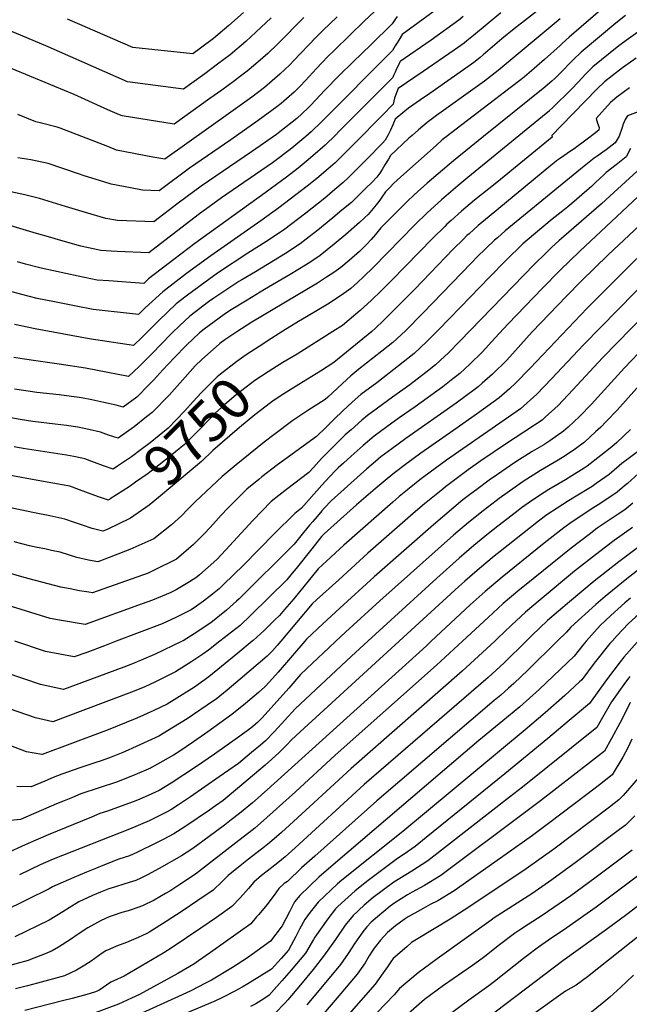
# Model space of a CAD drawing. Units: inches. Extents: x 2501941 to 2504029, y 1507137 to 1512952.
# Drawn here: x 2503258 to 2503688, y 1509743 to 1510439 of the extents above; entities that cross this region are included whole.
import ezdxf
from ezdxf.enums import TextEntityAlignment as Align

# ---------------------------------------------------------------- set-up
doc = ezdxf.new("R2010")
doc.units = ezdxf.units.IN
doc.header["$MEASUREMENT"] = 0
doc.layers.add('tile_2729_06_contour_10ft', color=30, linetype='Continuous')
doc.styles.add('Arial', font='arial.ttf')

msp = doc.modelspace()

# ---------------------------------------------------------------- linework, layer by layer
at = {"layer": 'tile_2729_06_contour_10ft'}
for points, elevation in [([(2503561.57, 1510453.58), (2503527.7, 1510428.59), (2503525.18, 1510424.74), (2503524.03, 1510422.91), (2503522.68, 1510420.73), (2503520.75, 1510417.3), (2503470.9, 1510367.25), (2503463.35, 1510359.89), (2503459.61, 1510356.65), (2503449.82, 1510348.4), (2503447.68, 1510346.7), (2503438, 1510339.4), (2503436.03, 1510337.92), (2503399.96, 1510313.2), (2503383.5, 1510301.22), (2503348.73, 1510274.56), (2503326.32, 1510275.31), (2503322.07, 1510275.56), (2503314.95, 1510276), (2503300.83, 1510279.23), (2503284.92, 1510283.65), (2503279.53, 1510285.19), (2503269.32, 1510288.17), (2503238.62, 1510297.18)], 9830), ([(2503671.03, 1510448.8), (2503645.43, 1510426.79), (2503640.6, 1510422.3), (2503639.14, 1510420.87), (2503628.16, 1510411.1), (2503617.26, 1510401.58), (2503614.01, 1510398.8), (2503611.63, 1510396.94), (2503603.8, 1510391.08), (2503558.69, 1510356.49), (2503555.96, 1510354.18), (2503551.53, 1510350.31), (2503526.61, 1510328.16), (2503524.1, 1510325.75), (2503521.6, 1510323.33), (2503519.12, 1510320.88), (2503515.91, 1510317.65), (2503513.27, 1510313.74), (2503511.83, 1510311.7), (2503510.27, 1510309.62), (2503507.18, 1510305.85), (2503503.59, 1510301.63), (2503501.04, 1510299.09), (2503497.61, 1510295.78), (2503487.86, 1510287.47), (2503479.61, 1510280.54), (2503469.82, 1510272.56), (2503463.17, 1510268.11), (2503459.47, 1510265.68), (2503448.56, 1510259.13), (2503430.45, 1510248.48), (2503418.09, 1510241.07), (2503405.69, 1510233.57), (2503401.95, 1510230.95), (2503387.72, 1510220.6), (2503384.52, 1510217.88), (2503375.38, 1510209.15), (2503366.55, 1510200.16), (2503358.61, 1510191.85), (2503352.27, 1510184.61), (2503349.05, 1510181.37), (2503340.18, 1510172.56), (2503330.71, 1510165.3), (2503325.67, 1510166.88), (2503317.06, 1510168.8), (2503308.42, 1510170.68), (2503301.25, 1510172.1), (2503285.45, 1510174.22), (2503269.59, 1510175.85), (2503261.85, 1510176.91), (2503253.82, 1510178.2)], 9780), ([(2503627.74, 1510448.97), (2503606.59, 1510432.6), (2503598.05, 1510425.54), (2503584.89, 1510414.28), (2503582.68, 1510412.47), (2503578.3, 1510408.88), (2503574.92, 1510406.47), (2503547.16, 1510386.94), (2503540.61, 1510382.44), (2503532.17, 1510376.6), (2503529.59, 1510374.62), (2503522.67, 1510368.97), (2503521.03, 1510364.82), (2503519.42, 1510361.14), (2503517.73, 1510357.76), (2503515.72, 1510353.97), (2503513.62, 1510351.82), (2503502.84, 1510340.77), (2503493.61, 1510331.44), (2503489.45, 1510327.44), (2503486, 1510324.19), (2503480.09, 1510319.12), (2503472.94, 1510313.08), (2503459.63, 1510302.56), (2503443.73, 1510290.54), (2503441.63, 1510288.96), (2503431.25, 1510282.12), (2503418.73, 1510274.16), (2503397.27, 1510259.97), (2503384.89, 1510251.21), (2503375.21, 1510243.89), (2503368.04, 1510238.42), (2503355.86, 1510226.56), (2503344.02, 1510214.93), (2503337.92, 1510209), (2503306.73, 1510213.66), (2503268.6, 1510220.86), (2503254, 1510223.85)], 9800), ([(2503507.83, 1510444.67), (2503500.99, 1510438.26), (2503479.75, 1510417.63), (2503474.85, 1510412.85), (2503467.03, 1510404.59), (2503459.33, 1510396.13), (2503455.81, 1510392.43), (2503451.43, 1510388.02), (2503446.05, 1510383.23), (2503442.11, 1510379.91), (2503439.01, 1510377.53), (2503426.05, 1510367.83), (2503406.69, 1510354.28), (2503377.53, 1510334.16), (2503355.94, 1510318.27), (2503344.2, 1510318.79), (2503335.79, 1510320.35), (2503322.2, 1510322.93), (2503316.92, 1510324.53), (2503303.03, 1510328.82), (2503299.05, 1510330.22), (2503277.71, 1510337.55), (2503265.48, 1510340.2), (2503256.24, 1510341.68)], 9850), ([(2503458.14, 1510440.63), (2503439.79, 1510422.17), (2503432.66, 1510415.39), (2503429.29, 1510412.22), (2503424.05, 1510407.72), (2503418.27, 1510402.78), (2503413.46, 1510399.15), (2503409.32, 1510396.04), (2503400.22, 1510389.45), (2503391.77, 1510383.4), (2503366.56, 1510365.37), (2503329.87, 1510371.17), (2503328.02, 1510371.96), (2503319.87, 1510375.56), (2503296.08, 1510386.29), (2503207.18, 1510422.95), (2503198.86, 1510426.58), (2503192.6, 1510429.49), (2503189.74, 1510431.39), (2503187.47, 1510432.86), (2503185.15, 1510434.13), (2503180.75, 1510436.43), (2503177.25, 1510438.02), (2503173.84, 1510439.54)], 9870), ([(2503435.09, 1510440.48), (2503427.86, 1510433.6), (2503417.18, 1510423.84), (2503406.21, 1510414.35), (2503397.19, 1510407.67), (2503388.18, 1510401), (2503379.06, 1510394.42), (2503373.16, 1510390.19), (2503333.71, 1510395.29), (2503277.58, 1510420), (2503253.68, 1510430.12), (2503243.55, 1510434), (2503221.31, 1510442.11)], 9880), ([(2503685.41, 1510442.17), (2503678.55, 1510436.61), (2503653.91, 1510416.15), (2503648.66, 1510411.13), (2503638.46, 1510400.71), (2503635.31, 1510397.6), (2503633.18, 1510395.72), (2503631.82, 1510394.52), (2503628.3, 1510391.5), (2503585.05, 1510356.73), (2503563.97, 1510339.43), (2503545.18, 1510323.59), (2503535.99, 1510315.38), (2503531.06, 1510310.66), (2503524.29, 1510303.89), (2503520.52, 1510300.07), (2503512.53, 1510291.99), (2503508.8, 1510287.48), (2503505.77, 1510283.98), (2503502.72, 1510280.58), (2503499.77, 1510277.63), (2503497.53, 1510275.46), (2503490.26, 1510269.14), (2503484.28, 1510264.14), (2503479.27, 1510260.63), (2503474.13, 1510257.15), (2503467.84, 1510253.13), (2503421.42, 1510225.46), (2503410.92, 1510218.73), (2503402.32, 1510212.87), (2503398.9, 1510210.41), (2503398.37, 1510210), (2503386.13, 1510199.08), (2503381.58, 1510194.56), (2503374.4, 1510186.68), (2503363.05, 1510173.9), (2503351.12, 1510161.7), (2503347.03, 1510158.46), (2503338.28, 1510151.55), (2503327.11, 1510143.45), (2503320.34, 1510145.71), (2503314.54, 1510147.74), (2503306.33, 1510149.63), (2503298.51, 1510151.32), (2503290.58, 1510152.38), (2503282.71, 1510153.42), (2503266.88, 1510155.29), (2503257.94, 1510156.64), (2503248.68, 1510158.4)], 9770), ([(2503597.21, 1510443.94), (2503577.95, 1510428), (2503573.17, 1510424.14), (2503571.33, 1510422.67), (2503564.42, 1510417.69), (2503542.47, 1510402.46), (2503524.82, 1510390.46), (2503522.38, 1510384.32), (2503522.2, 1510383.67), (2503521.3, 1510379.58), (2503513.51, 1510371.56), (2503511.64, 1510369.63), (2503496.38, 1510353.95), (2503490.29, 1510347.83), (2503483.4, 1510341.04), (2503480.31, 1510338.13), (2503475.27, 1510333.72), (2503467.3, 1510326.87), (2503460.64, 1510321.56), (2503440.54, 1510306.19), (2503427.84, 1510296.98), (2503392.49, 1510272.39), (2503375.25, 1510259.94), (2503358.57, 1510246.99), (2503346.27, 1510235.5), (2503341.52, 1510230.86), (2503309.47, 1510234.44), (2503297.5, 1510236.72), (2503282.08, 1510239.73), (2503270.01, 1510242.18), (2503259.18, 1510244.96), (2503250.45, 1510247.36)], 9810), ([(2503524.13, 1510441.31), (2503522.44, 1510438.97), (2503520.48, 1510436.16), (2503505.54, 1510421.41), (2503493.1, 1510409.48), (2503482.86, 1510399.54), (2503473.12, 1510389.44), (2503463.05, 1510378.7), (2503460.98, 1510376.58), (2503453.29, 1510369.34), (2503441.35, 1510359.9), (2503438.86, 1510358.06), (2503421.28, 1510345.79), (2503385.75, 1510321.47), (2503369.38, 1510309.43), (2503352.33, 1510296.42), (2503326.7, 1510297.28), (2503318.36, 1510298.81), (2503304.05, 1510302.95), (2503289.92, 1510307.09), (2503271.58, 1510312.76), (2503261.12, 1510315.37), (2503251.34, 1510317.45)], 9840), ([(2503639.26, 1510439.76), (2503595.46, 1510403.25), (2503585.75, 1510395.84), (2503580.81, 1510392.12), (2503551.93, 1510371.43), (2503545.28, 1510366.44), (2503539.05, 1510361.32), (2503534.58, 1510357.4), (2503532.44, 1510355.48), (2503519.29, 1510343.31), (2503517.9, 1510340.66), (2503515.43, 1510336.56), (2503513.42, 1510333.25), (2503511.86, 1510330.82), (2503509.66, 1510327.8), (2503506.14, 1510324.21), (2503502.04, 1510320.04), (2503497.35, 1510315.48), (2503494.34, 1510312.58), (2503491.76, 1510310.1), (2503485.08, 1510304.49), (2503478.65, 1510299.1), (2503468, 1510290.56), (2503461.89, 1510285.72), (2503455.62, 1510280.82), (2503445.18, 1510273.99), (2503424.05, 1510261.11), (2503414.34, 1510255.37), (2503412.31, 1510254.16), (2503394.58, 1510242.45), (2503390.79, 1510239.76), (2503377.66, 1510229.71), (2503370.31, 1510222.94), (2503365.41, 1510218.18), (2503356.51, 1510208.96), (2503352.21, 1510204.4), (2503341.95, 1510194.19), (2503334.32, 1510187.15), (2503303.99, 1510192.88), (2503285.48, 1510195.78), (2503270.71, 1510197.79), (2503259.42, 1510199.54), (2503253.51, 1510200.48)], 9790), ([(2503570.73, 1510441.33), (2503567.65, 1510438.95), (2503548.21, 1510424.77), (2503526.26, 1510409.52), (2503525.84, 1510408.75), (2503524.7, 1510406.51), (2503523.68, 1510404.39), (2503522.56, 1510402), (2503521.55, 1510399.74), (2503521.02, 1510398.44), (2503482.98, 1510360.09), (2503480.69, 1510357.8), (2503473.25, 1510350.58), (2503466.14, 1510344.32), (2503459.89, 1510338.93), (2503454.22, 1510334.37), (2503445.95, 1510327.84), (2503442.48, 1510325.22), (2503430.92, 1510316.79), (2503381.12, 1510281.04), (2503366.38, 1510269.78), (2503348.61, 1510256), (2503345.13, 1510252.71), (2503320.49, 1510254.59), (2503312.21, 1510255.22), (2503298.94, 1510257.9), (2503272.82, 1510263.5), (2503261.68, 1510266.49), (2503256.08, 1510268.12)], 9820), ([(2503481.61, 1510441.29), (2503471.6, 1510431.55), (2503466.56, 1510426.63), (2503450.99, 1510410), (2503448.39, 1510407.35), (2503441.34, 1510400.67), (2503430.34, 1510391.2), (2503421.36, 1510384.5), (2503406.75, 1510373.9), (2503359.97, 1510340.54), (2503351.56, 1510342.07), (2503326.03, 1510347.05), (2503319.7, 1510349.59), (2503286.19, 1510362.42), (2503284.06, 1510363.23), (2503271.96, 1510366.4), (2503268.87, 1510367.03), (2503256.33, 1510372.24)], 9860), ([(2503415.62, 1510444.27), (2503405.35, 1510435.18), (2503394.3, 1510425.77), (2503385.32, 1510419.06), (2503379.75, 1510415.01), (2503337.54, 1510419.41), (2503291.34, 1510439.52)], 9890), ([(2503697.36, 1510432.71), (2503687.36, 1510425.56), (2503680.6, 1510420.6), (2503662.17, 1510405.79), (2503656.99, 1510400.68), (2503652.07, 1510395.25), (2503646.93, 1510389.78), (2503634.09, 1510377.17), (2503631.53, 1510374.67), (2503631.46, 1510374.61), (2503629.39, 1510372.8), (2503573.96, 1510327.61), (2503566.84, 1510321.69), (2503555.43, 1510311.95), (2503545.28, 1510302.74), (2503536.52, 1510294.23), (2503507.17, 1510264.13), (2503500.64, 1510257.84), (2503496.04, 1510253.5), (2503493.75, 1510251.38), (2503491.46, 1510249.28), (2503484.75, 1510244.56), (2503475.13, 1510238.26), (2503460.13, 1510229.15), (2503454.4, 1510225.92), (2503443.31, 1510219.1), (2503432.41, 1510212.05), (2503429.9, 1510210.41)], 9760), ([(2503692.73, 1510411.97), (2503683.24, 1510405.05), (2503675.91, 1510399.61), (2503670.54, 1510395.3), (2503665.31, 1510390.25), (2503639.78, 1510364.24), (2503633.33, 1510357.29), (2503633.47, 1510356.13), (2503594.5, 1510324.2), (2503578.66, 1510311.56), (2503569.59, 1510303.9), (2503562.16, 1510297.22), (2503559.26, 1510294.61), (2503557.74, 1510293.13), (2503548.94, 1510284.56), (2503520.38, 1510255.18), (2503512.92, 1510247.72), (2503505.78, 1510240.67), (2503500.81, 1510236.2), (2503497.91, 1510233.64), (2503490.23, 1510227.04), (2503485.4, 1510223.11), (2503478.64, 1510218.82), (2503453.38, 1510202.86), (2503443.43, 1510196.85)], 9750), ([(2503688.06, 1510391.04), (2503679.23, 1510384.4), (2503674.81, 1510380.56), (2503664.71, 1510369.39), (2503665.53, 1510366), (2503666.74, 1510362.99), (2503666.37, 1510361.05), (2503663.17, 1510358.53), (2503658.25, 1510354.75), (2503649.07, 1510347.94), (2503647.07, 1510346.66), (2503638.66, 1510340.84), (2503636.58, 1510339.34), (2503634.9, 1510337.96), (2503632.66, 1510336.13), (2503589.12, 1510300.12), (2503581.33, 1510293.66), (2503574.84, 1510287.89), (2503573.38, 1510286.58), (2503570.91, 1510284.18), (2503563.68, 1510277.14), (2503536.51, 1510248.85), (2503521.69, 1510233.9), (2503514.19, 1510226.46), (2503508.86, 1510221.28), (2503506.25, 1510218.79), (2503479.33, 1510196.94), (2503469.87, 1510190.92), (2503454.69, 1510181.38), (2503447.8, 1510177.13), (2503442.3, 1510173.61), (2503436.98, 1510170.19)], 9740), ([(2503696.15, 1510374.84), (2503686.72, 1510371.25), (2503685.08, 1510368.55), (2503683.74, 1510365.35), (2503682.86, 1510362.93), (2503680.88, 1510356.99), (2503677.96, 1510352.27), (2503671.7, 1510347.32), (2503665.2, 1510342.7), (2503663.19, 1510341.24), (2503656.12, 1510335.79), (2503600.41, 1510289.93), (2503594.83, 1510285.15), (2503592.8, 1510283.42), (2503580.69, 1510271.68), (2503576.52, 1510267.45), (2503542.15, 1510231.77), (2503529.87, 1510219.33), (2503521.13, 1510211.05), (2503513.31, 1510204.88), (2503497.14, 1510192.26), (2503491.39, 1510187.44), (2503485.42, 1510182.06), (2503481.73, 1510178.69), (2503475.11, 1510172.48), (2503473.27, 1510170.77), (2503461.08, 1510163.05), (2503450.31, 1510155.88), (2503436.92, 1510145.94), (2503430.15, 1510140.64), (2503410.52, 1510124.69), (2503400.43, 1510116.35), (2503381.66, 1510098.65), (2503376.15, 1510093.1), (2503371.71, 1510088.65), (2503364.79, 1510082.21), (2503352.24, 1510072.37), (2503335.32, 1510064.84), (2503317.73, 1510057.9), (2503312.69, 1510056.03), (2503306.13, 1510057.39), (2503297.81, 1510059.2), (2503292.85, 1510060.75), (2503286.07, 1510062.86), (2503279.96, 1510064.22), (2503275.28, 1510065.24), (2503270.02, 1510066.28), (2503264.48, 1510067.51), (2503253.73, 1510070.2)], 9730), ([(2503688.79, 1510348.17), (2503685.77, 1510342.17), (2503678.63, 1510336.61), (2503671.72, 1510331.11), (2503670.23, 1510329.75), (2503664.1, 1510324.1), (2503661.24, 1510321.4), (2503657.95, 1510318.45), (2503647.45, 1510309.25), (2503644.51, 1510306.85), (2503639.91, 1510303.17), (2503633.49, 1510298.15), (2503620.37, 1510287.22), (2503612.91, 1510280.83), (2503600.88, 1510269.07), (2503589.28, 1510257.27), (2503568.89, 1510236.14), (2503553.24, 1510220.01), (2503544.9, 1510211.51), (2503536.18, 1510203.22), (2503528.31, 1510197.08), (2503509.75, 1510182.67), (2503498.33, 1510174.24), (2503492.21, 1510169), (2503485.66, 1510162.74), (2503479.68, 1510156.93), (2503473.82, 1510151.13), (2503467.2, 1510144.59), (2503439.6, 1510124.57), (2503428.61, 1510116.11), (2503426.33, 1510114.29), (2503417.88, 1510107.52), (2503404.48, 1510094.15), (2503399.86, 1510089.04), (2503392, 1510080.32), (2503387.92, 1510075.99), (2503380.29, 1510068.45), (2503368.34, 1510058.07), (2503352.15, 1510049.89), (2503348.16, 1510048.23), (2503309.09, 1510034.18), (2503306.46, 1510034.58), (2503299.81, 1510035.74), (2503293.21, 1510036.98), (2503286.66, 1510038.32), (2503268.83, 1510042.89), (2503260.74, 1510045.1), (2503249.51, 1510048.28)], 9720), ([(2503693.47, 1510332.2), (2503674.23, 1510314.5), (2503668.42, 1510309.17), (2503641.83, 1510286.07), (2503638.52, 1510283.14), (2503632.98, 1510278.24), (2503628.71, 1510274.06), (2503620.97, 1510266.48), (2503568.41, 1510212.12), (2503560.11, 1510203.6), (2503557.69, 1510201.32), (2503551.27, 1510195.37), (2503544.23, 1510189.88), (2503533.02, 1510181.24), (2503520.78, 1510172.44), (2503503.12, 1510159.51), (2503499.24, 1510156.21), (2503491.52, 1510149.5), (2503487.29, 1510145.74), (2503483.45, 1510141.95), (2503479.19, 1510137.68), (2503474.95, 1510133.38), (2503470.72, 1510129.06), (2503465.08, 1510122.85), (2503461.83, 1510119.17), (2503446.04, 1510107.29), (2503435.2, 1510098.76), (2503422.09, 1510085.41), (2503403.13, 1510064.5), (2503396.67, 1510057.81), (2503384.55, 1510046.89), (2503382.67, 1510045.34), (2503377.39, 1510042.04), (2503368, 1510036.27), (2503363.82, 1510034.14), (2503351.22, 1510028.98), (2503343.94, 1510026.35), (2503303.68, 1510011.83), (2503285.73, 1510014.91), (2503279.14, 1510016.12), (2503244.92, 1510026.61)], 9710), ([(2503701.5, 1510321.01), (2503653, 1510275.66), (2503639.15, 1510262.13), (2503626.74, 1510249.55), (2503602.35, 1510224.25), (2503599.21, 1510220.77), (2503593.22, 1510214.29), (2503584.01, 1510204.34), (2503575.35, 1510195.68), (2503568.3, 1510189.27), (2503566.31, 1510187.54), (2503563.47, 1510185.31), (2503556.34, 1510179.8), (2503536.7, 1510165.66), (2503525.52, 1510157.85), (2503516.84, 1510151.53), (2503507.87, 1510144.9), (2503503.07, 1510140.83), (2503500.13, 1510138.26), (2503491.57, 1510130.72), (2503486.17, 1510125.89), (2503482.36, 1510122.48), (2503480.77, 1510120.88), (2503476.55, 1510116.53), (2503470.91, 1510110.33), (2503456.63, 1510093.94), (2503451.94, 1510090.29), (2503437.43, 1510076.11), (2503415.55, 1510053.71), (2503401.47, 1510040.09), (2503398.35, 1510037.15), (2503393.68, 1510033.25), (2503387.33, 1510028.41), (2503382.32, 1510024.76), (2503378.68, 1510022.3), (2503367.77, 1510016.75), (2503358.26, 1510012.38), (2503325.67, 1510000)], 9700), ([(2503706.42, 1510304.26), (2503673.08, 1510273.07), (2503654.12, 1510254.4), (2503643.69, 1510243.83), (2503619.35, 1510218.51), (2503601.57, 1510198.69), (2503591.45, 1510188.78), (2503584.15, 1510182.39), (2503581.19, 1510179.81), (2503579.37, 1510178.38), (2503565.84, 1510168.32), (2503530.24, 1510143.34), (2503520.27, 1510135.97), (2503512.66, 1510130.2), (2503508.9, 1510127.11), (2503502.71, 1510121.76), (2503498.18, 1510117.76), (2503477.43, 1510099.23), (2503472.85, 1510094.16), (2503471.01, 1510092.09), (2503467.53, 1510088.15), (2503464.53, 1510084.71), (2503462.26, 1510082.08), (2503457.99, 1510076.78), (2503451.44, 1510068.7), (2503412.42, 1510030.05), (2503410.58, 1510028.29), (2503403.6, 1510022.02), (2503392.41, 1510013.12), (2503380.7, 1510005.24), (2503373.08, 1510000.38), (2503372.28, 1510000)], 9690), ([(2503693.21, 1510270.48), (2503658.28, 1510235.42), (2503618.07, 1510192.84), (2503607.72, 1510182.32), (2503603.35, 1510178.39), (2503596.15, 1510172.03), (2503580.86, 1510161.02), (2503564.18, 1510149.2), (2503540.91, 1510132.97), (2503530.81, 1510125.51), (2503522.31, 1510119.06), (2503517.11, 1510114.78), (2503508.49, 1510107.63), (2503495.46, 1510096.35), (2503484.01, 1510086.25), (2503472.5, 1510075.97), (2503470.76, 1510074), (2503463.85, 1510065.38), (2503452.79, 1510051.52), (2503450.05, 1510048.14), (2503446.25, 1510043.47), (2503420.68, 1510018.34), (2503413.12, 1510011.24), (2503407.1, 1510006.39), (2503402.05, 1510002.42), (2503398.89, 1510000)], 9680), ([(2503704.24, 1510258.95), (2503655.57, 1510209.34), (2503633.12, 1510185.42), (2503622.59, 1510174.58), (2503611.25, 1510164.17), (2503558.96, 1510127.96), (2503542.92, 1510116.14), (2503540.17, 1510114.1), (2503531.41, 1510106.97), (2503525.56, 1510102.17), (2503520.98, 1510098.24), (2503486.55, 1510067.93), (2503474.45, 1510056.94), (2503468.28, 1510051.28), (2503451.09, 1510030.04), (2503444.55, 1510022.33), (2503441.05, 1510018.24), (2503437.59, 1510014.85), (2503430.16, 1510007.61), (2503422.51, 1510000.61), (2503421.78, 1510000)], 9670), ([(2503720.32, 1510252.89), (2503669.11, 1510200.19), (2503648.15, 1510177.6), (2503637.78, 1510166.68), (2503628.68, 1510158.24), (2503626.51, 1510156.23), (2503621.06, 1510152.62), (2503613.54, 1510147.65), (2503601.23, 1510139.78), (2503583.19, 1510127.38), (2503574.22, 1510121.08), (2503558.15, 1510109.11), (2503556.22, 1510107.54), (2503543.49, 1510097.19), (2503535.32, 1510090.25), (2503503.42, 1510062.17), (2503482.8, 1510043.52), (2503467.18, 1510029.16), (2503464.17, 1510026.37), (2503441.88, 1510000)], 9660), ([(2503724.16, 1510234.72), (2503684.63, 1510193.15), (2503663.47, 1510169.8), (2503661.44, 1510167.71), (2503652.85, 1510158.85), (2503644.89, 1510151.38), (2503641.63, 1510148.37), (2503631.88, 1510141.68), (2503627.62, 1510138.88), (2503619.45, 1510134.09), (2503607.11, 1510126.3), (2503595.04, 1510117.93), (2503589.12, 1510113.78), (2503580.23, 1510107.3), (2503576.01, 1510104.15), (2503570.54, 1510099.83), (2503549.64, 1510082.35), (2503507.92, 1510045.5), (2503483.66, 1510023.41), (2503471.57, 1510012.27), (2503460.06, 1510001.46), (2503458.81, 1510000)], 9650), ([(2503429.9, 1510210.41), (2503417.46, 1510202.31), (2503410.93, 1510197.64), (2503399.31, 1510188.8), (2503397, 1510186.91), (2503385.73, 1510175.43), (2503380.09, 1510169.51), (2503374.26, 1510162.77), (2503362.3, 1510150.6), (2503349.63, 1510140.29), (2503343.23, 1510135.46), (2503336.51, 1510130.42), (2503326.71, 1510123.77)], 9760), ([(2503443.43, 1510196.85), (2503436.23, 1510192.5), (2503432.96, 1510190.41), (2503423.65, 1510184.15), (2503414.37, 1510177.17), (2503410.44, 1510174.03), (2503402.47, 1510167.28), (2503397.84, 1510163.26), (2503395.47, 1510161.18), (2503386, 1510151.12), (2503373.92, 1510139.07), (2503361.25, 1510128.75), (2503348.36, 1510118.65), (2503339.42, 1510112.32), (2503334.88, 1510109.13), (2503321.55, 1510100.62)], 9750), ([(2503706.83, 1510193.93), (2503679.39, 1510163.39), (2503671.66, 1510155.25), (2503667.9, 1510151.31), (2503664.23, 1510147.93), (2503656.33, 1510140.72), (2503650.08, 1510136.04), (2503642.76, 1510131), (2503637.86, 1510127.97), (2503625.33, 1510120.6), (2503612.97, 1510112.87), (2503596.17, 1510100.81), (2503593.9, 1510099.18), (2503584.84, 1510092.12), (2503574.39, 1510083.81), (2503563.96, 1510074.98), (2503511.94, 1510028.57), (2503487.64, 1510006.32), (2503480.84, 1510000)], 9640), ([(2503436.98, 1510170.19), (2503436.88, 1510170.12), (2503431.66, 1510166.16), (2503423.65, 1510160.02), (2503412.82, 1510151.15), (2503393.91, 1510134.86), (2503385.97, 1510127.1), (2503355.52, 1510101.47), (2503349.07, 1510096.17), (2503335.88, 1510086.9), (2503335.44, 1510086.69)], 9740), ([(2503688.94, 1510149.62), (2503679.13, 1510140.44), (2503675.71, 1510137.35), (2503667.96, 1510131.15), (2503658.18, 1510123.77), (2503656.07, 1510122.3), (2503647.47, 1510116.85), (2503643, 1510114.1), (2503631.19, 1510107.17), (2503627.96, 1510105.15), (2503618.89, 1510099.29), (2503611.82, 1510094.2), (2503609.64, 1510092.51), (2503599.16, 1510084.35), (2503595.28, 1510081.32), (2503588.69, 1510076.12), (2503578.27, 1510067.71), (2503567.88, 1510058.69), (2503552.17, 1510044.62), (2503503.34, 1510000)], 9630), ([(2503326.71, 1510123.77), (2503323.5, 1510121.59), (2503316.75, 1510123.94), (2503310.3, 1510126.35), (2503303.54, 1510128.83), (2503301.4, 1510129.3), (2503295.77, 1510130.54), (2503290.57, 1510131.4), (2503259.95, 1510136.2), (2503253.56, 1510137.42)], 9760), ([(2503699.59, 1510138.33), (2503687.21, 1510128.94), (2503682.68, 1510125.62), (2503680.93, 1510124.06), (2503673.81, 1510117.84), (2503664.71, 1510111.43), (2503661.75, 1510109.38), (2503649.31, 1510101.79), (2503645.1, 1510099.22), (2503636.95, 1510094.02), (2503629.78, 1510089.29), (2503623.96, 1510084.87), (2503596.74, 1510063.44), (2503592.56, 1510060.06), (2503582.18, 1510051.49), (2503571.82, 1510042.35), (2503567.68, 1510038.64), (2503525.52, 1510000)], 9620), ([(2503694.52, 1510118.48), (2503686.75, 1510111.49), (2503684.72, 1510109.78), (2503679.34, 1510105.26), (2503667.18, 1510097.03), (2503663, 1510094.44), (2503647.72, 1510084.5), (2503641.84, 1510080.06), (2503627.82, 1510069.22), (2503598.11, 1510045.35), (2503586.11, 1510035.16), (2503575.72, 1510025.82), (2503548.07, 1510000)], 9610), ([(2503321.55, 1510100.62), (2503320.9, 1510100.2), (2503319.9, 1510099.74), (2503319.52, 1510099.84), (2503313.17, 1510102.06), (2503299.72, 1510107.1), (2503292.99, 1510109.6), (2503291.61, 1510109.91), (2503270.39, 1510113.61), (2503249.8, 1510117.41)], 9750), ([(2503690.46, 1510097.58), (2503684.76, 1510092.91), (2503680.21, 1510089.85), (2503665.34, 1510079.8), (2503659.66, 1510075.51), (2503646.86, 1510065.72), (2503613.95, 1510039.24), (2503610.79, 1510036.61), (2503598.95, 1510026.6), (2503588.26, 1510016.79), (2503570.18, 1510000)], 9600), ([(2503335.44, 1510086.69), (2503319.28, 1510079.08), (2503316.3, 1510077.89), (2503308.77, 1510079.71), (2503301.9, 1510081.96), (2503296.28, 1510083.91), (2503289.53, 1510086.23), (2503278.73, 1510088.57), (2503267.92, 1510090.76), (2503247.79, 1510095.08)], 9740), ([(2503690.25, 1510080.42), (2503677.41, 1510071.22), (2503664.14, 1510061.1), (2503649.39, 1510049.43), (2503625.11, 1510029.35), (2503614.62, 1510020.56), (2503604.87, 1510011.31), (2503595.03, 1510001.9), (2503592.98, 1510000)], 9590), ([(2503705.96, 1510075.26), (2503680.69, 1510056.21), (2503663.11, 1510042.36), (2503645.84, 1510027.95), (2503630.18, 1510014.57), (2503619.26, 1510003.97), (2503615.19, 1510000)], 9580), ([(2503960.26, 1510062.36), (2503958.6, 1510062.2), (2503945.73, 1510061.02), (2503933.11, 1510058.93), (2503919.69, 1510056.78), (2503907.49, 1510055.25), (2503900.41, 1510054.45), (2503845.94, 1510048.29), (2503833.41, 1510047.37), (2503820.56, 1510047.94), (2503816.99, 1510049.34), (2503807.08, 1510052.17), (2503784.73, 1510058.4), (2503778.63, 1510059.91), (2503773.39, 1510061.18), (2503764.55, 1510062.74), (2503753.09, 1510056.3), (2503735.56, 1510046.34), (2503721.05, 1510037.97), (2503706.81, 1510028.71), (2503692.72, 1510017.26), (2503687.26, 1510012.33), (2503679.35, 1510004.05), (2503675.79, 1510000)], 9550), ([(2503699.2, 1510054.27), (2503685, 1510043.22), (2503670.97, 1510031.58), (2503664.38, 1510025.93), (2503646.82, 1510010.08), (2503643.56, 1510006.38), (2503637.11, 1510000)], 9570), ([(2503688.8, 1510030.43), (2503684.85, 1510027.07), (2503674.96, 1510018.17), (2503667.43, 1510011.23), (2503657.56, 1510000)], 9560), ([(2503398.89, 1510000), (2503390.8, 1509993.81), (2503386.9, 1509990.9), (2503379.09, 1509985.7), (2503367.47, 1509978.41), (2503353.03, 1509971.14), (2503345.91, 1509967.79), (2503338.5, 1509964.82), (2503302.15, 1509950.99), (2503280.91, 1509942.99), (2503268.76, 1509946.01), (2503244.27, 1509954.38), (2503232.01, 1509958.77), (2503219.81, 1509963.52), (2503208.43, 1509968.09), (2503199.31, 1509972.26), (2503183.21, 1509979.68), (2503171.15, 1509985.28), (2503166.33, 1509987.55), (2503159.74, 1509991.02), (2503150.38, 1509996.07), (2503147.84, 1509997.48), (2503147.16, 1509997.91), (2503144.04, 1510000)], 9680), ([(2503372.28, 1510000), (2503352.73, 1509990.73), (2503337.21, 1509984.11), (2503331.16, 1509981.7), (2503288.5, 1509965.94), (2503272.22, 1509969.38), (2503248.13, 1509977.66), (2503237.08, 1509981.62), (2503218.19, 1509988.89), (2503203.39, 1509995.18), (2503192.42, 1510000)], 9690), ([(2503421.78, 1510000), (2503411.65, 1509991.55), (2503400.13, 1509982.2), (2503391.07, 1509974.93), (2503381.11, 1509967.61), (2503366.53, 1509958.61), (2503361.64, 1509955.62), (2503352.26, 1509951.13), (2503340.25, 1509945.66), (2503318.88, 1509937.03), (2503316.22, 1509936), (2503273.33, 1509920.04), (2503273.14, 1509920.07), (2503262.26, 1509921.79), (2503199.22, 1509945.83)], 9670), ([(2503570.18, 1510000), (2503551.97, 1509983.09), (2503480.29, 1509919.51), (2503452.29, 1509893.67), (2503427.66, 1509871.42), (2503423.5, 1509867.89), (2503419.43, 1509864.7), (2503412.34, 1509859.17), (2503381.64, 1509835.51), (2503370.57, 1509828.09), (2503363.57, 1509823.55), (2503360.54, 1509821.75), (2503352.43, 1509817.18), (2503344.22, 1509812.97), (2503337.03, 1509810.49), (2503334.24, 1509809.62), (2503329.77, 1509808.3), (2503323.5, 1509806.31), (2503320.78, 1509805.3), (2503315.06, 1509802.77), (2503305.74, 1509797.51), (2503298.91, 1509792.96), (2503293.42, 1509789.21), (2503284.97, 1509783.86), (2503280.56, 1509781.38), (2503275.57, 1509779.17), (2503269.53, 1509776.71), (2503266.4, 1509775.52), (2503263.57, 1509774.47), (2503246.05, 1509769.75)], 9600), ([(2503525.52, 1510000), (2503452.78, 1509933.36), (2503449.06, 1509929.94), (2503446.86, 1509927.58), (2503440.62, 1509921.15), (2503430.93, 1509912.54), (2503426.42, 1509908.65), (2503411.4, 1509896.05), (2503401.13, 1509887.61), (2503395.91, 1509883.66), (2503391.63, 1509880.7), (2503374.95, 1509869.35), (2503366.51, 1509863.95), (2503358.96, 1509859.94), (2503351.33, 1509856.13), (2503343.46, 1509852.29), (2503340.33, 1509850.84), (2503335.16, 1509848.47), (2503327.65, 1509845.96), (2503316.27, 1509841.54), (2503311.88, 1509839.8), (2503304.82, 1509836.92), (2503295.77, 1509833.2), (2503280.84, 1509826.42), (2503278.28, 1509825.2), (2503246.29, 1509809.27)], 9620), ([(2503458.81, 1510000), (2503440.16, 1509978.27), (2503433.88, 1509971.28), (2503430.66, 1509967.77), (2503426.19, 1509963.86), (2503416.97, 1509955.99), (2503407.44, 1509948.35), (2503390.4, 1509936.1), (2503380.23, 1509928.94), (2503369.9, 1509921.92), (2503366.1, 1509919.61), (2503351.21, 1509911.07), (2503350.61, 1509910.73), (2503350.01, 1509910.44), (2503338.95, 1509905.6), (2503326.53, 1509900.7), (2503313.59, 1509896.5), (2503300.77, 1509892.09), (2503294.84, 1509889.68), (2503288.92, 1509887.25), (2503283.67, 1509885.06), (2503258.15, 1509874.15), (2503248.59, 1509873.15), (2503246.42, 1509874.05)], 9650), ([(2503480.84, 1510000), (2503475.95, 1509995.45), (2503464.36, 1509984.54), (2503455.95, 1509976.55), (2503447.54, 1509966.78), (2503428.66, 1509945.87), (2503425.47, 1509942.54), (2503420.75, 1509938.62), (2503411.39, 1509931.87), (2503395.07, 1509920.24), (2503382.47, 1509911.41), (2503364.6, 1509899.78), (2503356.1, 1509894.58), (2503348.39, 1509891.02), (2503342.37, 1509888.42), (2503339.55, 1509887.33), (2503319.46, 1509880.04), (2503314.21, 1509878.22), (2503308.27, 1509875.8), (2503277.66, 1509863.13), (2503263.47, 1509857.19), (2503258.94, 1509855.11), (2503250.56, 1509851.2)], 9640), ([(2503325.67, 1510000), (2503317.46, 1509996.88), (2503304.9, 1509992.16), (2503296.09, 1509988.89), (2503275.68, 1509992.75), (2503254.02, 1510000)], 9700), ([(2503548.07, 1510000), (2503544.71, 1509996.86), (2503432.22, 1509894.95), (2503421.96, 1509885.91), (2503412.79, 1509878.28), (2503406.91, 1509873.74), (2503402.13, 1509870.08), (2503391.27, 1509862.03), (2503379.74, 1509853.6), (2503371.82, 1509848.34), (2503356.04, 1509839.36), (2503347.88, 1509834.97), (2503343.2, 1509832.68), (2503339.63, 1509830.94), (2503334.95, 1509829.52), (2503331.15, 1509828.38), (2503325.1, 1509826.59), (2503320.44, 1509825.17), (2503314.59, 1509822.84), (2503308.9, 1509820.29), (2503299.24, 1509815.82), (2503292.49, 1509811.63), (2503288.01, 1509808.82), (2503278.47, 1509802.98), (2503254.23, 1509791.14)], 9610), ([(2503592.98, 1510000), (2503570.08, 1509978.8), (2503491.54, 1509910.21), (2503465.24, 1509885.86), (2503442.46, 1509864.97), (2503433.94, 1509857.67), (2503430.47, 1509854.81), (2503419.21, 1509846.12), (2503414.36, 1509842.29), (2503404.72, 1509834.55), (2503400.64, 1509830.17), (2503394.23, 1509824.23), (2503383.24, 1509816.74), (2503372.24, 1509809.25), (2503361.03, 1509801.96), (2503349.36, 1509794.65), (2503347.4, 1509793.49), (2503341.28, 1509790.71), (2503333.08, 1509787.22), (2503326.02, 1509784.49), (2503321.11, 1509782.38), (2503318.42, 1509781.22), (2503315.84, 1509779.53), (2503308.1, 1509774.02), (2503303.62, 1509771.07), (2503297.66, 1509767.57), (2503289.16, 1509763.56), (2503270.21, 1509758.38), (2503263.06, 1509756.45), (2503254.58, 1509754.44)], 9590), ([(2503441.88, 1510000), (2503439.31, 1509996.95), (2503435.86, 1509993), (2503432.25, 1509989.58), (2503413.34, 1509973.25), (2503404.1, 1509965.41), (2503396.19, 1509959.2), (2503394.41, 1509957.88), (2503375.84, 1509945.14), (2503366.19, 1509939.2), (2503355.87, 1509933.02), (2503337.32, 1509924.44), (2503334.21, 1509923.01), (2503330.39, 1509921.47), (2503322.12, 1509918.19), (2503315.04, 1509915.54), (2503311.32, 1509914.24), (2503300, 1509910.54), (2503287.22, 1509906.08), (2503281.31, 1509903.65), (2503275.41, 1509901.2), (2503265.74, 1509897.09), (2503255.43, 1509897.47)], 9660), ([(2503503.34, 1510000), (2503491.9, 1509989.55), (2503452.12, 1509952.33), (2503437.41, 1509936.18), (2503431.18, 1509929.73), (2503427.55, 1509926.6), (2503421.28, 1509921.32), (2503412.08, 1509913.71), (2503398.43, 1509904.15), (2503378.13, 1509890.2), (2503369.8, 1509884.49), (2503364.21, 1509880.97), (2503361.33, 1509879.21), (2503353.7, 1509875.41), (2503348.93, 1509873.21), (2503335.06, 1509867.32), (2503281.23, 1509845.95), (2503272.07, 1509841.95), (2503257.48, 1509835.03)], 9630), ([(2503615.19, 1510000), (2503599.67, 1509984.84), (2503588.38, 1509974.47), (2503500.69, 1509898.8), (2503452, 1509853.94), (2503445.07, 1509847.68), (2503439.78, 1509843.49), (2503432.2, 1509837.68), (2503428.33, 1509834.47), (2503422.82, 1509829.86), (2503419.15, 1509825.27), (2503413.34, 1509818.79), (2503407.25, 1509812.56), (2503396.45, 1509804.9), (2503385.48, 1509797.4), (2503365.3, 1509783.73), (2503359.34, 1509779.82), (2503331.23, 1509763.44), (2503321.85, 1509759.17), (2503313.54, 1509753.17), (2503310.43, 1509752.13), (2503304.87, 1509750.49), (2503294.6, 1509747.64), (2503287.88, 1509745.87), (2503261.13, 1509739.04)], 9580), ([(2503637.11, 1510000), (2503616.68, 1509979.81), (2503606.51, 1509970.18), (2503602.77, 1509966.87), (2503597.19, 1509962), (2503592.6, 1509958.05), (2503509.85, 1509887.37), (2503465.97, 1509848.23), (2503456.6, 1509839.84), (2503446.56, 1509830.17), (2503444.33, 1509828.82), (2503440.51, 1509825.29), (2503437.31, 1509820.69), (2503431.96, 1509813.79), (2503426.45, 1509807.04), (2503424.86, 1509805.19), (2503420.77, 1509800.45), (2503392.2, 1509779.99), (2503383.91, 1509774.16), (2503380.47, 1509771.91), (2503369.13, 1509765.28), (2503342.06, 1509750.32), (2503336.56, 1509747.8), (2503327.43, 1509743.64), (2503309, 1509736.81)], 9570), ([(2503657.56, 1510000), (2503655.17, 1509997.28), (2503648.97, 1509989.58), (2503634.54, 1509975.59), (2503624.45, 1509965.93), (2503610.67, 1509953.78), (2503598.78, 1509943.67), (2503581.82, 1509929.84), (2503480.48, 1509843.53), (2503468.85, 1509833.44), (2503455.32, 1509820.49), (2503451.64, 1509815.79), (2503448.02, 1509808.91), (2503442.94, 1509798.98), (2503434.59, 1509788.06), (2503418.31, 1509776.36), (2503407.84, 1509769.45), (2503393.06, 1509760.58), (2503388.78, 1509758.36), (2503378.38, 1509753), (2503377.89, 1509752.75), (2503367.09, 1509747.75), (2503338.61, 1509734.93)], 9560), ([(2503675.79, 1510000), (2503674.34, 1509998.35), (2503663.12, 1509984.45), (2503654.37, 1509972.78), (2503652.79, 1509971.27), (2503642.54, 1509961.65), (2503628.56, 1509949.54), (2503614.37, 1509937.48), (2503528.07, 1509865.5), (2503485.13, 1509831.19), (2503481.97, 1509828.51), (2503468.21, 1509815.64), (2503462.7, 1509808.65), (2503458.87, 1509803.33), (2503455.14, 1509796.64), (2503452.45, 1509791.34), (2503449.32, 1509785.3), (2503447.47, 1509781.76), (2503442.13, 1509775.78), (2503435.32, 1509768.39), (2503426.73, 1509762.92), (2503418.68, 1509758.06), (2503414.57, 1509755.66), (2503409.43, 1509752.88), (2503400.83, 1509748.4), (2503395.4, 1509745.6), (2503374.59, 1509736.9)], 9550), ([(2503693.56, 1509999.42), (2503684.24, 1509988.84), (2503681.53, 1509985.48), (2503671.89, 1509972.79), (2503659.78, 1509955.98), (2503645.62, 1509943.99), (2503630.56, 1509931.39), (2503600.22, 1509906.35), (2503544.49, 1509861.28), (2503536.7, 1509855), (2503528.92, 1509849.56), (2503524.35, 1509846.56), (2503510.15, 1509835.94), (2503503.5, 1509830.94), (2503494.54, 1509823.78), (2503482.2, 1509812.54), (2503480.54, 1509811.01), (2503475.25, 1509803.93), (2503466.02, 1509791), (2503464.97, 1509789.17), (2503459.37, 1509779.7), (2503449.24, 1509767.64), (2503442.75, 1509759.98), (2503433.67, 1509750.03), (2503429.83, 1509747.48), (2503424.24, 1509743.91), (2503420.44, 1509741.87)], 9540), ([(2503688.43, 1509975.03), (2503685.42, 1509971.21), (2503675.31, 1509957.11), (2503668.08, 1509944.5), (2503665.18, 1509939.18), (2503612.52, 1509896.99), (2503603.32, 1509889.77), (2503545.74, 1509844.82), (2503534.39, 1509837.57), (2503526, 1509832.47), (2503521.73, 1509829.87), (2503507.26, 1509818.99), (2503500.75, 1509813.47), (2503492.91, 1509806.35), (2503487.42, 1509799.34), (2503480.63, 1509789.24), (2503472.14, 1509777.49), (2503464.68, 1509768.12), (2503455.92, 1509757.17), (2503447.01, 1509746.67), (2503444.9, 1509744.46), (2503437.82, 1509737.05)], 9530), ([(2503688.7, 1509956.63), (2503683.63, 1509946.71), (2503681.39, 1509942.18), (2503675.53, 1509931.34), (2503670.59, 1509922.38), (2503660, 1509914.15), (2503625.27, 1509887.29), (2503615.92, 1509880.18), (2503554.93, 1509834.47), (2503543.39, 1509827.42), (2503534.7, 1509822.82), (2503531.43, 1509820.85), (2503522.52, 1509815.24), (2503519.07, 1509812.9), (2503505.74, 1509801.52), (2503502.61, 1509798.19), (2503499.87, 1509794.66), (2503494.11, 1509786.7), (2503489.54, 1509779.51), (2503483.97, 1509771.58), (2503470.23, 1509754.86), (2503460.4, 1509743.18)], 9520), ([(2503689.78, 1509930.82), (2503686.97, 1509924.82), (2503683.46, 1509918.17), (2503675.99, 1509905.58), (2503667.03, 1509898.67), (2503658.03, 1509891.79), (2503630.88, 1509871.16), (2503619.58, 1509862.84), (2503601.06, 1509849.5), (2503564.45, 1509823.75), (2503552.89, 1509816.72), (2503547.37, 1509813.93), (2503540.79, 1509810.31), (2503531.96, 1509805.37), (2503529.06, 1509803.48), (2503522.87, 1509798.94), (2503517.3, 1509794.32), (2503512.37, 1509788.77), (2503507.95, 1509783.24), (2503506.43, 1509781.06), (2503504.21, 1509777.65), (2503501.38, 1509772.85), (2503495.93, 1509764.86), (2503481.83, 1509748.12), (2503467.8, 1509731.77)], 9510), ([(2503694.35, 1509903.37), (2503683.7, 1509891.08), (2503680.69, 1509887.86), (2503674.04, 1509882.81), (2503634.71, 1509853.2), (2503615.24, 1509839.26), (2503574.7, 1509812.21), (2503561.49, 1509803.66), (2503537.73, 1509789.33), (2503534.26, 1509787.07), (2503530.81, 1509784.14), (2503521.29, 1509775.76), (2503519.71, 1509773.59), (2503517.17, 1509769.96), (2503514.23, 1509765.62), (2503508.53, 1509757.77), (2503479.92, 1509724.95)], 9500), ([(2503691.86, 1509876.55), (2503685.39, 1509870.15), (2503681.11, 1509866.93), (2503650.8, 1509844.17), (2503633.35, 1509831.36), (2503619.25, 1509821.62), (2503592.64, 1509804.48), (2503590.44, 1509802.99), (2503552.25, 1509775.57), (2503538.86, 1509765.67), (2503525.81, 1509754.74), (2503522.08, 1509750.15), (2503509.77, 1509737.5)], 9490), ([(2503690.08, 1509852.43), (2503676.86, 1509842.49), (2503663.63, 1509832.59), (2503646.65, 1509820.11), (2503626.47, 1509806.26), (2503616.64, 1509799.97), (2503610.48, 1509795.95), (2503606.92, 1509793.61), (2503596.37, 1509785.58), (2503586.1, 1509777.39), (2503584.06, 1509775.78), (2503577.37, 1509771.03), (2503570.51, 1509766.17), (2503556.9, 1509756.86), (2503543.45, 1509746.93), (2503530.03, 1509735.1)], 9480), ([(2503694.78, 1509834.72), (2503681.56, 1509824.75), (2503664.52, 1509812.07), (2503641.62, 1509795.98), (2503633.38, 1509790.44), (2503623.83, 1509783.98), (2503615.18, 1509777.34), (2503613.34, 1509775.92), (2503592.73, 1509759.58), (2503588.82, 1509756.59), (2503574.74, 1509746.53), (2503558.2, 1509734.2)], 9470), ([(2503699.47, 1509817), (2503686.28, 1509806.98), (2503671.92, 1509796.4), (2503641.02, 1509774.2), (2503566.84, 1509718.04)], 9460), ([(2503704.17, 1509799.29), (2503658.41, 1509762.98), (2503650.36, 1509756.99), (2503642.94, 1509752.84), (2503547.02, 1509683.9)], 9450), ([(2503690.97, 1509764.03), (2503686.08, 1509759.46), (2503681.96, 1509755.6), (2503674.24, 1509748.57), (2503670.08, 1509744.9), (2503653.89, 1509731.99)], 9440)]:
    msp.add_lwpolyline(points, dxfattribs=dict(at, elevation=elevation))

# ---------------------------------------------------------------- texts
at = {"color": 18, "style": 'Arial'}
msp.add_text('9750', height=28.8, rotation=44.92149, dxfattribs=at).set_placement((2503383.05, 1510148.17), align=Align.MIDDLE_CENTER)

doc.saveas('drawing.dxf')
